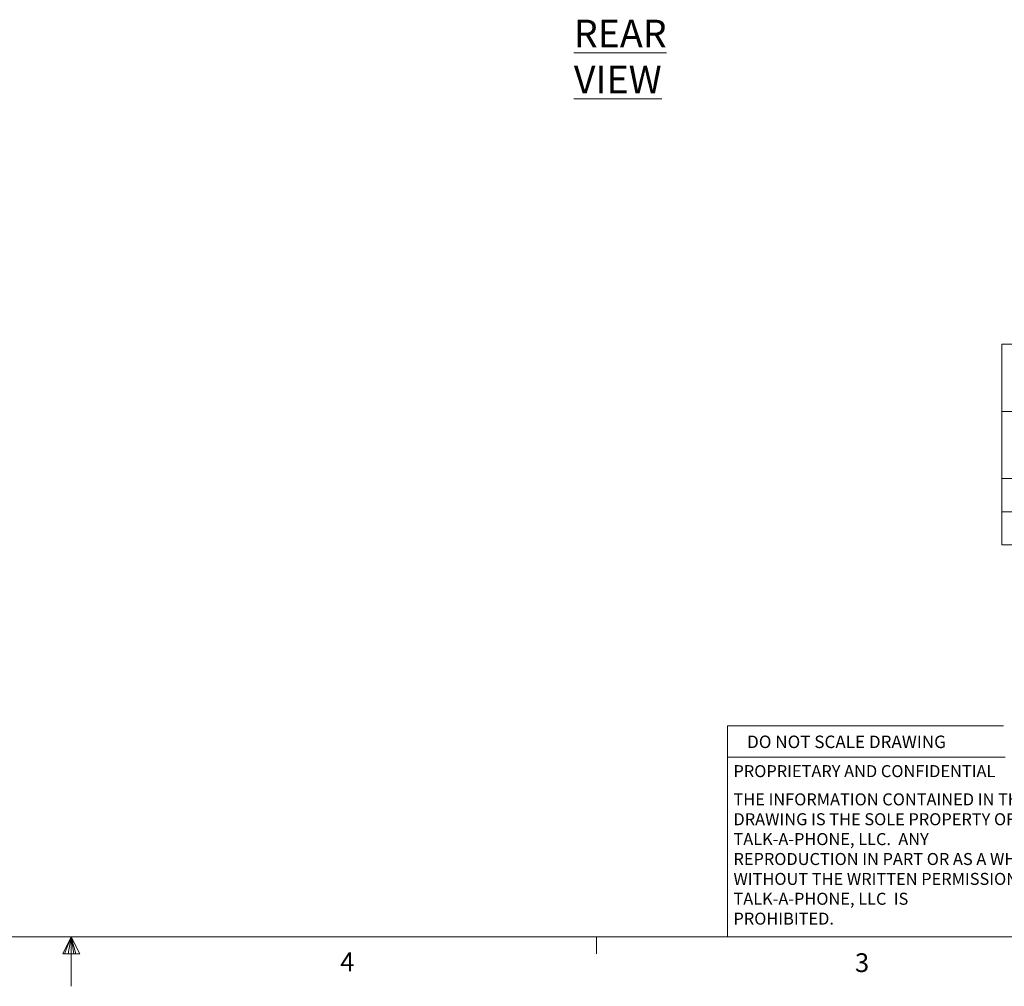
# Model space of a CAD drawing. Units: inches. Extents: x 0.3 to 21.8, y 0.2 to 16.9.
# Drawn here: x 10.8 to 15.7, y 0.2 to 5 of the extents above; entities that cross this region are included whole.
import ezdxf

# ---------------------------------------------------------------- set-up
doc = ezdxf.new("R2010")
doc.units = ezdxf.units.IN
doc.header["$MEASUREMENT"] = 0
doc.styles.add('SLDTEXTSTYLE0', font='TXT', dxfattribs={"width": 0.75})
doc.styles.add('SLDTEXTSTYLE1', font='TXT', dxfattribs={"width": 0.7})

# ---------------------------------------------------------------- blocks, each defined once
blk = doc.blocks.new('SW_TABLEANNOTATION_0')
at = {"color": 0, "linetype": 'Continuous', "lineweight": 18}
for p, q in [((0, 0.6722), (0, 0.3361)), ((0, 0.6722), (0.4593, 0.6722)), ((0, 0.3361), (0, 0)), ((0, 0.3361), (0.4593, 0.3361)), ((0, 0), (0, -0.1654)), ((0, 0), (0.4593, 0)), ((0, -0.1654), (0, -0.3308)), ((0, -0.1654), (0.4593, -0.1654)), ((0, -0.3308), (0.4593, -0.3308))]:
    blk.add_line(p, q, dxfattribs=at)

msp = doc.modelspace()

# ---------------------------------------------------------------- linework, layer by layer
at = {"color": 7, "linetype": 'Continuous', "lineweight": 18}
for p, q in [((14.3028, 0.4106), (14.3028, 1.4642)), ((15.6825, 1.4642), (14.3028, 1.4642)), ((15.6911, 1.3081), (14.3028, 1.3081)), ((21.5229, 0.4106), (0.5229, 0.4106)), ((11.0229, 0.4106), (10.9809, 0.325)), ((11.0229, 0.4106), (10.9891, 0.325)), ((11.0229, 0.4106), (11.0086, 0.325)), ((11.0229, 0.4106), (11.0229, 0.1629)), ((11.0229, 0.4106), (11.067, 0.325)), ((11.0229, 0.4106), (11.046, 0.325)), ((11.0229, 0.4106), (11.0358, 0.325)), ((13.6479, 0.4106), (13.6479, 0.3258)), ((10.9809, 0.325), (11.067, 0.325))]:
    msp.add_line(p, q, dxfattribs=at)

# ---------------------------------------------------------------- block references
at = {"color": 176, "linetype": 'Continuous', "lineweight": 18, "true_color": 0x000080}
msp.add_blockref('SW_TABLEANNOTATION_0', (15.6737, 2.7001), dxfattribs=at)

# ---------------------------------------------------------------- texts
at = {"color": 176, "linetype": 'Continuous', "lineweight": 0, "true_color": 0x000080, "insert": (13.5355, 4.9937), "char_height": 0.137795, "attachment_point": 1, "style": 'SLDTEXTSTYLE1'}
msp.add_mtext('\\LREAR VIEW', dxfattribs=at)
at = {"color": 7, "linetype": 'Continuous', "lineweight": 0}
for s, insert, char_height, attachment_point, style in [('DO NOT SCALE DRAWING', (14.898, 1.416), 0.0625, 2, 'SLDTEXTSTYLE1'), ('PROPRIETARY AND CONFIDENTIAL', (14.3332, 1.2682), 0.06, 1, 'SLDTEXTSTYLE1'), ('THE INFORMATION CONTAINED IN THIS', (14.3332, 1.1272), 0.06, 1, 'SLDTEXTSTYLE1'), ('DRAWING IS THE SOLE PROPERTY OF', (14.3332, 1.0279), 0.06, 1, 'SLDTEXTSTYLE1'), ('TALK-A-PHONE, LLC.  ANY', (14.3332, 0.9285), 0.06, 1, 'SLDTEXTSTYLE1'), ('REPRODUCTION IN PART OR AS A WHOLE', (14.3332, 0.8291), 0.06, 1, 'SLDTEXTSTYLE1'), ('WITHOUT THE WRITTEN PERMISSION OF', (14.3332, 0.7297), 0.06, 1, 'SLDTEXTSTYLE1'), ('TALK-A-PHONE, LLC  IS', (14.3332, 0.6304), 0.06, 1, 'SLDTEXTSTYLE1'), ('PROHIBITED.', (14.3332, 0.531), 0.06, 1, 'SLDTEXTSTYLE1'), ('4', (12.368, 0.332), 0.0937, 1, 'SLDTEXTSTYLE0'), ('3', (14.9405, 0.328), 0.0937, 1, 'SLDTEXTSTYLE0')]:
    msp.add_mtext(s, dxfattribs=dict(at, insert=insert, char_height=char_height, attachment_point=attachment_point, style=style))

doc.saveas('drawing.dxf')
